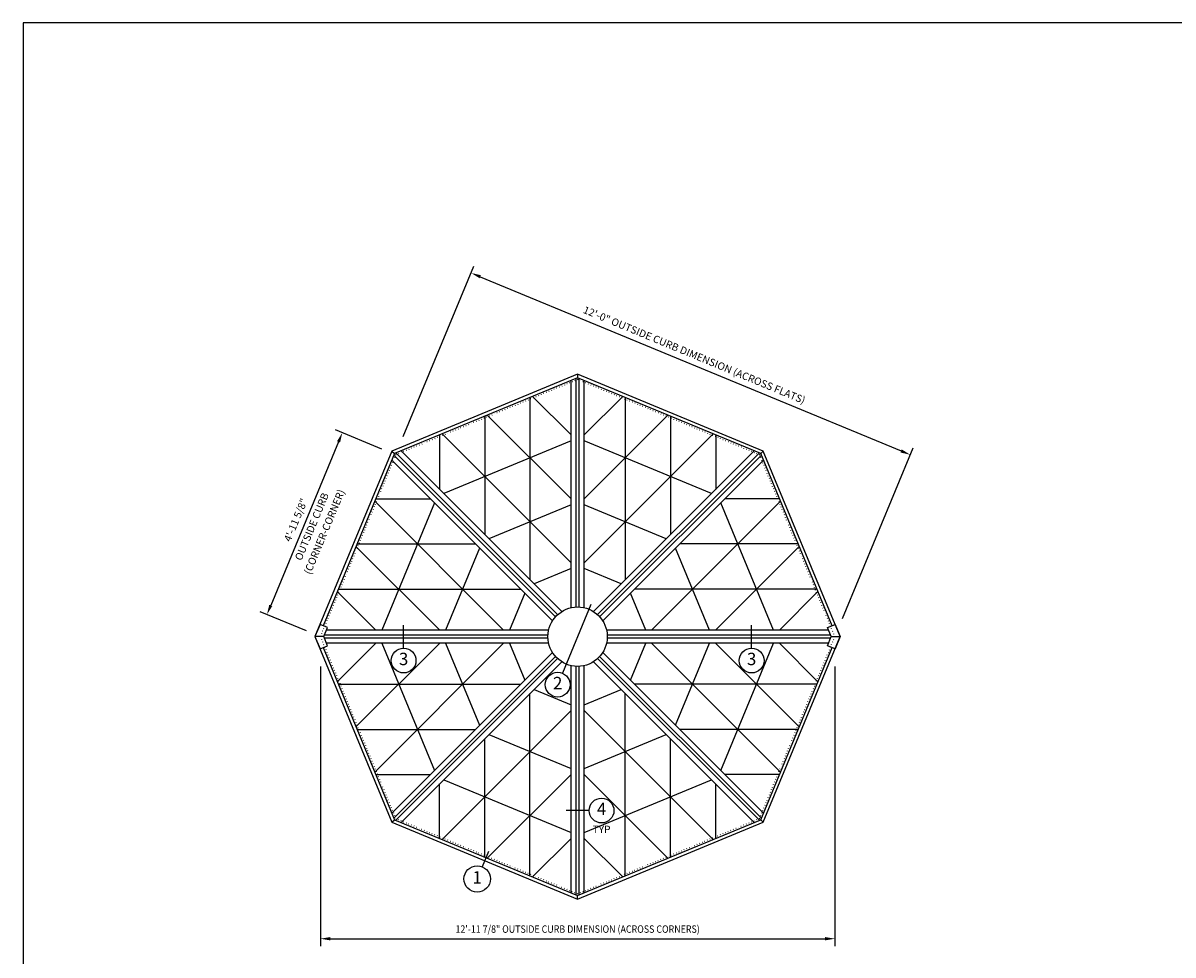
# Model space of a CAD drawing. Units: inches. Extents: x 6 to 846, y 0 to 558.
# Drawn here: x 6 to 354, y 276 to 558 of the extents above; entities that cross this region are included whole.
import ezdxf
from ezdxf.enums import TextEntityAlignment as Align

# ---------------------------------------------------------------- set-up
doc = ezdxf.new("R2010")
doc.units = ezdxf.units.IN
doc.header["$LTSCALE"] = 6
doc.header["$MEASUREMENT"] = 0
doc.linetypes.add('DOT2', pattern=[0.125, 0, -0.125])
for name, color, linetype in [('GRIDS', 153, 'Continuous'), ('SYSTEM', 190, 'Continuous'), ('TAG', 120, 'Continuous'), ('TEXT', 30, 'Continuous')]:
    doc.layers.add(name, color=color, linetype=linetype)
doc.layers.add('OUTSIDECURB', color=252, linetype='DOT2', plot=False)
doc.styles.add('ROMAND', font='romand')
doc.styles.add('ROMANS', font='romans')

# ---------------------------------------------------------------- blocks, each defined once
blk = doc.blocks.new('Kalwall DSize Border')
blk.add_lwpolyline([(0.25, 0.25), (35.25, 0.25), (35.25, 23.25), (0.25, 23.25)], close=True)

msp = doc.modelspace()

# ---------------------------------------------------------------- linework, layer by layer
at = {"layer": 'GRIDS'}
for p, q in [((159.57, 444.5), (159.57, 389.26)), ((160.33, 444.81), (172, 433.14)), ((187.67, 444.81), (176, 433.14)), ((188.43, 444.5), (188.43, 389.26)), ((146.63, 439.14), (172, 413.77)), ((201.37, 439.14), (176, 413.77)), ((145.88, 438.82), (145.88, 402.95)), ((202.12, 438.82), (202.12, 402.95)), ((132.18, 433.15), (132.18, 416.65)), ((132.94, 433.47), (172, 394.41)), ((215.06, 433.47), (176, 394.41)), ((215.82, 433.15), (215.82, 416.65)), ((172, 431.35), (133.44, 415.38)), ((214.56, 415.38), (176, 431.35)), ((112.53, 413.06), (151.59, 374)), ((112.85, 413.82), (129.35, 413.82)), ((130.62, 412.56), (114.65, 374)), ((172, 411.99), (147.14, 401.69)), ((200.86, 401.69), (176, 411.99)), ((235.47, 413.06), (196.41, 374)), ((233.35, 374), (217.38, 412.56)), ((235.15, 413.82), (218.65, 413.82)), ((106.86, 399.37), (132.23, 374)), ((107.18, 400.12), (143.05, 400.12)), ((144.31, 398.86), (134.01, 374)), ((213.99, 374), (203.69, 398.86)), ((240.82, 400.12), (204.95, 400.12)), ((241.14, 399.37), (215.77, 374)), ((172, 392.62), (160.83, 388)), ((187.17, 388), (176, 392.62)), ((101.19, 385.67), (112.86, 374)), ((101.5, 386.43), (156.74, 386.43)), ((158, 385.17), (153.38, 374)), ((194.62, 374), (190, 385.17)), ((246.5, 386.43), (191.26, 386.43)), ((246.81, 385.67), (235.14, 374)), ((101.19, 358.33), (112.86, 370)), ((106.86, 344.63), (132.23, 370)), ((112.53, 330.94), (151.59, 370)), ((114.65, 370), (130.62, 331.44)), ((134.01, 370), (144.31, 345.14)), ((153.38, 370), (158, 358.83)), ((190, 358.83), (194.62, 370)), ((235.47, 330.94), (196.41, 370)), ((203.69, 345.14), (213.99, 370)), ((241.14, 344.63), (215.77, 370)), ((217.38, 331.44), (233.35, 370)), ((246.81, 358.33), (235.14, 370)), ((101.5, 357.57), (156.74, 357.57)), ((160.83, 356), (172, 351.38)), ((176, 351.38), (187.17, 356)), ((246.5, 357.57), (191.26, 357.57)), ((159.57, 299.5), (159.57, 354.74)), ((188.43, 299.5), (188.43, 354.74)), ((132.94, 310.53), (172, 349.59)), ((215.06, 310.53), (176, 349.59)), ((107.18, 343.88), (143.05, 343.88)), ((147.14, 342.31), (172, 332.01)), ((176, 332.01), (200.86, 342.31)), ((240.82, 343.88), (204.95, 343.88)), ((145.88, 305.18), (145.88, 341.05)), ((202.12, 305.18), (202.12, 341.05)), ((112.85, 330.18), (129.35, 330.18)), ((133.44, 328.62), (172, 312.65)), ((146.63, 304.86), (172, 330.23)), ((201.37, 304.86), (176, 330.23)), ((176, 312.65), (214.56, 328.62)), ((235.15, 330.18), (218.65, 330.18)), ((132.18, 310.85), (132.18, 327.35)), ((215.82, 310.85), (215.82, 327.35)), ((160.33, 299.19), (172, 310.86)), ((187.67, 299.19), (176, 310.86))]:
    msp.add_line(p, q, dxfattribs=at)
at = {"layer": 'OUTSIDECURB'}
msp.add_lwpolyline([(118.89, 427.11), (96.07, 372), (118.89, 316.89), (174, 294.07), (229.11, 316.89), (251.93, 372), (229.11, 427.11), (174, 449.93)], close=True, dxfattribs=at)
at = {"layer": 'SYSTEM'}
for p, q in [((172, 380.77), (172, 449.65)), ((173.56, 380.99), (173.56, 450.29)), ((174, 451.56), (174, 450.47)), ((174.44, 380.99), (174.44, 450.29)), ((176, 380.77), (176, 449.65)), ((166.38, 376.79), (117.68, 425.49)), ((117.75, 428.25), (118.51, 427.49)), ((167.33, 378.05), (118.33, 427.05)), ((167.95, 378.67), (118.95, 427.67)), ((169.21, 379.62), (120.51, 428.32)), ((178.79, 379.62), (227.49, 428.32)), ((180.05, 378.67), (229.05, 427.67)), ((180.67, 378.05), (229.67, 427.05)), ((181.62, 376.79), (230.32, 425.49)), ((230.25, 428.25), (229.49, 427.49)), ((165.23, 374), (97.98, 374)), ((250.02, 374), (182.77, 374)), ((97.15, 372), (94.44, 372)), ((165.01, 372.44), (97.33, 372.44)), ((165.01, 371.56), (97.33, 371.56)), ((165.23, 370), (97.98, 370)), ((250.02, 370), (182.77, 370)), ((250.67, 372.44), (182.99, 372.44)), ((250.67, 371.56), (182.99, 371.56)), ((250.85, 372), (253.56, 372)), ((117.68, 318.51), (166.38, 367.21)), ((118.33, 316.95), (167.33, 365.95)), ((229.67, 316.95), (180.67, 365.95)), ((230.32, 318.51), (181.62, 367.21)), ((118.95, 316.33), (167.95, 365.33)), ((120.51, 315.68), (169.21, 364.38)), ((172, 294.35), (172, 363.23)), ((173.56, 293.71), (173.56, 363.01)), ((174.44, 293.71), (174.44, 363.01)), ((176, 294.35), (176, 363.23)), ((227.49, 315.68), (178.79, 364.38)), ((229.05, 316.33), (180.05, 365.33)), ((117.75, 315.75), (118.51, 316.51)), ((230.25, 315.75), (229.49, 316.51)), ((174, 292.44), (174, 293.53))]:
    msp.add_line(p, q, dxfattribs=at)
for points in [[(117.75, 428.25), (94.44, 372), (117.75, 315.75), (174, 292.44), (230.25, 315.75), (253.56, 372), (230.25, 428.25), (174, 451.56)], [(98.28, 374.74), (95.97, 375.7), (94.44, 372), (95.97, 368.3), (98.28, 369.26), (97.15, 372)], [(249.72, 374.74), (252.03, 375.7), (253.56, 372), (252.03, 368.3), (249.72, 369.26), (250.85, 372)]]:
    msp.add_lwpolyline(points, close=True, dxfattribs=at)
for points in [[(251.1, 375.31), (229.49, 427.49), (174, 450.47), (118.51, 427.49), (96.9, 375.31)], [(96.9, 368.69), (118.51, 316.51), (174, 293.53), (229.49, 316.51), (251.1, 368.69)]]:
    msp.add_lwpolyline(points, dxfattribs=at)
msp.add_circle((174, 372), 9, dxfattribs=at)
at = {"layer": 'TAG'}
for p, q in [((178.02, 381.7), (169.41, 360.91)), ((121.29, 368.5), (121.29, 375.5)), ((226.71, 368.5), (226.71, 375.5)), ((177.5, 319.29), (170.5, 319.29)), ((147.02, 306.87), (145.11, 302.25))]:
    msp.add_line(p, q, dxfattribs=at)
for centre, radius in [((121.29, 364.75), 3.75), ((226.71, 364.75), 3.75), ((167.97, 357.45), 3.75), ((181.25, 319.29), 3.75), ((143.58, 298.55), 4)]:
    msp.add_circle(centre, radius, dxfattribs=at)
at = {"layer": 'TEXT', "color": 40}
for p, q in [((121.19, 432.65), (142.59, 484.32)), ((144.5, 481.09), (272, 428.28)), ((114.74, 428.83), (100.65, 434.66)), ((101.58, 431.03), (81.05, 381.47)), ((254.23, 377.54), (275.63, 429.21)), ((91.91, 373.72), (77.82, 379.56)), ((96.07, 363), (96.07, 278.19)), ((251.93, 363), (251.93, 278.19)), ((99.07, 280.44), (248.93, 280.44))]:
    msp.add_line(p, q, dxfattribs=at)
for points in [[(144.69, 481.55), (144.31, 480.63), (141.73, 482.24)], [(101.12, 431.22), (102.04, 430.84), (102.73, 433.8)], [(272.19, 428.74), (271.81, 427.82), (274.77, 427.13)], [(80.59, 381.66), (81.51, 381.28), (79.9, 378.7)], [(99.07, 280.94), (99.07, 279.94), (96.07, 280.44)], [(248.93, 280.94), (248.93, 279.94), (251.93, 280.44)]]:
    msp.add_solid(points, dxfattribs=at)

# ---------------------------------------------------------------- block references
at = {"xscale": 24, "yscale": 24, "zscale": 24}
msp.add_blockref('Kalwall DSize Border', (0, 0), dxfattribs=at)

# ---------------------------------------------------------------- texts
at = {"layer": 'TAG', "style": 'ROMAND'}
for s, height, p in [('3', 3.75, (121.29, 364.75)), ('3', 3.75, (226.71, 364.75)), ('2', 3.75, (167.97, 357.45)), ('4', 3.75, (181.25, 319.29)), ('TYP', 2.25, (181.25, 313.29)), ('1', 3.75, (143.58, 298.55))]:
    msp.add_text(s, height=height, dxfattribs=at).set_placement(p, align=Align.MIDDLE)
at = {"layer": 'TEXT', "style": 'ROMANS'}
for s, rotation, p in [('12\'-0" OUTSIDE CURB DIMENSION (ACROSS FLATS)', 337.5, (209.25, 457.11)), ('OUTSIDE CURB', 67.5, (93.74, 405.25)), ('(CORNER-CORNER)', 67.5, (97.55, 403.67)), ('4\'-11 5/8"', 67.5, (88.89, 407.25))]:
    msp.add_text(s, height=2.25, rotation=rotation, dxfattribs=at).set_placement(p, align=Align.MIDDLE)
at = {"layer": 'TEXT', "style": 'ROMANS', "width": 0.875}
msp.add_text('12\'-11 7/8" OUTSIDE CURB DIMENSION (ACROSS CORNERS)', height=2.25, dxfattribs=at).set_placement((174, 283.07), align=Align.MIDDLE)

doc.saveas('drawing.dxf')
